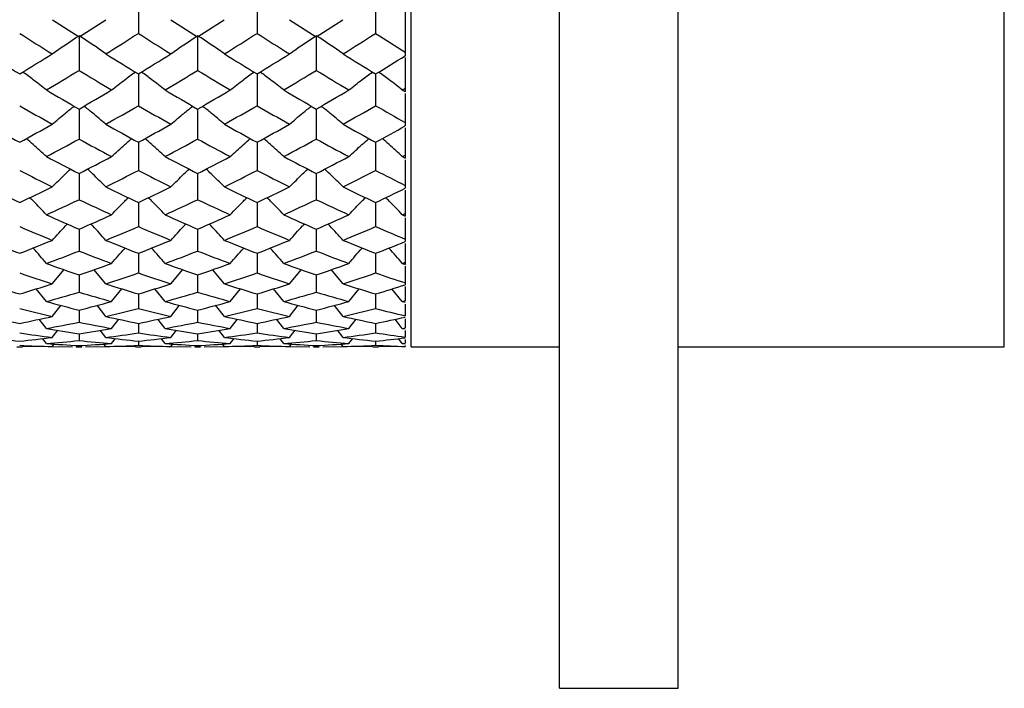
# Paper-space layout '_Right' of a CAD drawing. Units: inches. Extents: x -2.13 to 0.43, y -1.57 to 1.28.
# Drawn here: x -0.87 to 0.43, y -1.28 to -0.39 of the extents above; entities that cross this region are included whole.
import ezdxf

# ---------------------------------------------------------------- set-up
doc = ezdxf.new("R2010")
doc.units = ezdxf.units.IN
doc.header["$MEASUREMENT"] = 0

psp = doc.layouts.new('_Right')

# ---------------------------------------------------------------- linework, layer by layer
at = {"color": 7, "linetype": 'Continuous', "lineweight": 25}
for p, q in [((-0.1575, -1.2795), (-0.1575, 1.2795)), ((0, -1.2795), (0, 1.2795)), ((-0.3543, -0.8268), (-0.3543, 0.8268)), ((0.4331, -0.8268), (0.4331, 0.8268)), ((-0.3622, 0.4405), (-0.3622, -0.4405)), ((-0.7165, -0.365), (-0.7165, -0.4109)), ((-0.559, -0.365), (-0.559, -0.4109)), ((-0.4015, -0.365), (-0.4015, -0.4109)), ((-0.7953, -0.4158), (-0.8307, -0.3932)), ((-0.7598, -0.3932), (-0.7953, -0.4158)), ((-0.6378, -0.4158), (-0.6732, -0.3932)), ((-0.6024, -0.3932), (-0.6378, -0.4158)), ((-0.4803, -0.4158), (-0.5157, -0.3932)), ((-0.4449, -0.3932), (-0.4803, -0.4158)), ((-0.7953, -0.414), (-0.7953, -0.46)), ((-0.6378, -0.414), (-0.6378, -0.46)), ((-0.4803, -0.414), (-0.4803, -0.46)), ((-0.3622, -0.4429), (-0.3622, -0.4883)), ((-0.7165, -0.4647), (-0.7165, -0.5068)), ((-0.559, -0.4647), (-0.559, -0.5068)), ((-0.4015, -0.4647), (-0.4015, -0.5068)), ((-0.3622, -0.4906), (-0.3622, -0.5336)), ((-0.7953, -0.5113), (-0.7953, -0.5511)), ((-0.6378, -0.5113), (-0.6378, -0.5511)), ((-0.4803, -0.5113), (-0.4803, -0.5511)), ((-0.3622, -0.536), (-0.3622, -0.5764)), ((-0.7165, -0.5553), (-0.7165, -0.5927)), ((-0.559, -0.5553), (-0.559, -0.5927)), ((-0.4015, -0.5553), (-0.4015, -0.5927)), ((-0.3622, -0.5787), (-0.3622, -0.6163)), ((-0.7953, -0.5967), (-0.7953, -0.6315)), ((-0.6378, -0.5967), (-0.6378, -0.6315)), ((-0.4803, -0.5967), (-0.4803, -0.6315)), ((-0.3622, -0.6187), (-0.3622, -0.6533)), ((-0.7165, -0.6352), (-0.7165, -0.6672)), ((-0.559, -0.6352), (-0.559, -0.6672)), ((-0.4015, -0.6352), (-0.4015, -0.6672)), ((-0.3622, -0.6556), (-0.3622, -0.687)), ((-0.7953, -0.6705), (-0.7953, -0.6996)), ((-0.6378, -0.6705), (-0.6378, -0.6996)), ((-0.4803, -0.6705), (-0.4803, -0.6996)), ((-0.3622, -0.6894), (-0.3622, -0.7174)), ((-0.7165, -0.7026), (-0.7165, -0.7287)), ((-0.559, -0.7026), (-0.559, -0.7287)), ((-0.4015, -0.7026), (-0.4015, -0.7287)), ((-0.8308, -0.7431), (-0.815, -0.7243)), ((-0.7953, -0.7313), (-0.7953, -0.7541)), ((-0.7598, -0.7431), (-0.7755, -0.7243)), ((-0.6733, -0.7431), (-0.6575, -0.7243)), ((-0.6378, -0.7313), (-0.6378, -0.7541)), ((-0.6023, -0.7431), (-0.6181, -0.7243)), ((-0.5158, -0.7431), (-0.5001, -0.7243)), ((-0.4803, -0.7313), (-0.4803, -0.7541)), ((-0.4448, -0.7431), (-0.4606, -0.7243)), ((-0.3622, -0.7198), (-0.3622, -0.7443)), ((-0.8386, -0.7666), (-0.8523, -0.7497)), ((-0.752, -0.7666), (-0.7383, -0.7497)), ((-0.7165, -0.7564), (-0.7165, -0.7759)), ((-0.6811, -0.7666), (-0.6948, -0.7497)), ((-0.5945, -0.7666), (-0.5808, -0.7497)), ((-0.559, -0.7564), (-0.559, -0.7759)), ((-0.5236, -0.7666), (-0.5373, -0.7497)), ((-0.437, -0.7666), (-0.4233, -0.7497)), ((-0.4015, -0.7564), (-0.4015, -0.7759)), ((-0.3661, -0.7666), (-0.3798, -0.7497)), ((-0.3622, -0.7467), (-0.3622, -0.7655)), ((-0.3622, -0.77), (-0.3622, -0.7854)), ((-0.8308, -0.7863), (-0.8191, -0.7716)), ((-0.7953, -0.7779), (-0.7953, -0.794)), ((-0.7598, -0.7863), (-0.7714, -0.7716)), ((-0.6733, -0.7863), (-0.6617, -0.7716)), ((-0.6378, -0.7779), (-0.6378, -0.794)), ((-0.6023, -0.7863), (-0.6139, -0.7716)), ((-0.5158, -0.7863), (-0.5042, -0.7716)), ((-0.4803, -0.7779), (-0.4803, -0.794)), ((-0.4448, -0.7863), (-0.4565, -0.7716)), ((-0.8386, -0.8022), (-0.8481, -0.79)), ((-0.752, -0.8022), (-0.7425, -0.79)), ((-0.7165, -0.7955), (-0.7165, -0.8081)), ((-0.6811, -0.8022), (-0.6906, -0.79)), ((-0.5945, -0.8022), (-0.585, -0.79)), ((-0.559, -0.7955), (-0.559, -0.8081)), ((-0.5236, -0.8022), (-0.5331, -0.79)), ((-0.437, -0.8022), (-0.4275, -0.79)), ((-0.4015, -0.7955), (-0.4015, -0.8081)), ((-0.3661, -0.8022), (-0.3756, -0.79)), ((-0.3622, -0.7895), (-0.3622, -0.8015)), ((-0.8308, -0.8142), (-0.8235, -0.8047)), ((-0.7953, -0.8093), (-0.7953, -0.8183)), ((-0.7598, -0.8142), (-0.7671, -0.8047)), ((-0.6733, -0.8142), (-0.666, -0.8047)), ((-0.6378, -0.8093), (-0.6378, -0.8183)), ((-0.6023, -0.8142), (-0.6096, -0.8047)), ((-0.5158, -0.8142), (-0.5085, -0.8047)), ((-0.4803, -0.8093), (-0.4803, -0.8183)), ((-0.4448, -0.8142), (-0.4521, -0.8047)), ((-0.3622, -0.8052), (-0.3622, -0.8137)), ((-0.8386, -0.8222), (-0.8436, -0.8157)), ((-0.8308, -0.8263), (-0.8282, -0.8229)), ((-0.7598, -0.8263), (-0.7623, -0.8229)), ((-0.752, -0.8222), (-0.747, -0.8157)), ((-0.7165, -0.8191), (-0.7165, -0.8246)), ((-0.6811, -0.8222), (-0.6861, -0.8157)), ((-0.6733, -0.8263), (-0.6708, -0.8229)), ((-0.6023, -0.8263), (-0.6048, -0.8229)), ((-0.5945, -0.8222), (-0.5895, -0.8157)), ((-0.559, -0.8191), (-0.559, -0.8246)), ((-0.5236, -0.8222), (-0.5286, -0.8157)), ((-0.5158, -0.8263), (-0.5133, -0.8229)), ((-0.4448, -0.8263), (-0.4474, -0.8229)), ((-0.437, -0.8222), (-0.432, -0.8157)), ((-0.4015, -0.8191), (-0.4015, -0.8246)), ((-0.3661, -0.8222), (-0.371, -0.8157)), ((-0.3622, -0.817), (-0.3622, -0.8219)), ((-0.8779, -0.8268), (-0.8702, -0.8268)), ((-0.8308, -0.8263), (-0.8702, -0.8267)), ((-0.8305, -0.8264), (-0.8038, -0.8267)), ((-0.7991, -0.8267), (-0.7953, -0.8268)), ((-0.7991, -0.8268), (-0.7914, -0.8268)), ((-0.7953, -0.8268), (-0.7914, -0.8267)), ((-0.7867, -0.8267), (-0.7601, -0.8264)), ((-0.7204, -0.8267), (-0.7598, -0.8263)), ((-0.7204, -0.8268), (-0.7127, -0.8268)), ((-0.6733, -0.8263), (-0.7127, -0.8267)), ((-0.673, -0.8264), (-0.6464, -0.8267)), ((-0.6417, -0.8267), (-0.6378, -0.8268)), ((-0.6417, -0.8268), (-0.6339, -0.8268)), ((-0.6378, -0.8268), (-0.6339, -0.8267)), ((-0.6292, -0.8267), (-0.6026, -0.8264)), ((-0.5629, -0.8267), (-0.6023, -0.8263)), ((-0.5629, -0.8268), (-0.5552, -0.8268)), ((-0.5158, -0.8263), (-0.5552, -0.8267)), ((-0.5155, -0.8264), (-0.4889, -0.8267)), ((-0.4842, -0.8267), (-0.4803, -0.8268)), ((-0.4842, -0.8268), (-0.4765, -0.8268)), ((-0.4803, -0.8268), (-0.4765, -0.8267)), ((-0.4718, -0.8267), (-0.4452, -0.8264)), ((-0.4054, -0.8267), (-0.4448, -0.8263)), ((-0.4054, -0.8268), (-0.3977, -0.8268)), ((-0.3622, -0.8264), (-0.3977, -0.8267)), ((-0.3622, -0.8249), (-0.3622, -0.8262)), ((-0.3543, -0.8268), (-0.1575, -0.8268)), ((0, -0.8268), (0.4331, -0.8268)), ((-0.1575, -1.2795), (0, -1.2795))]:
    psp.add_line(p, q, dxfattribs=at)
for points in [[(-0.874, -0.4109), (-0.8596, -0.4201), (-0.8452, -0.4292), (-0.8308, -0.4381)], [(-0.8308, -0.4381), (-0.8194, -0.4299), (-0.8076, -0.4219), (-0.7953, -0.414)], [(-0.7598, -0.4381), (-0.7711, -0.4299), (-0.7829, -0.4219), (-0.7953, -0.414)], [(-0.7598, -0.4381), (-0.7453, -0.4292), (-0.7309, -0.4201), (-0.7165, -0.4109)], [(-0.7165, -0.4109), (-0.7022, -0.4201), (-0.6877, -0.4292), (-0.6733, -0.4381)], [(-0.6733, -0.4381), (-0.662, -0.4299), (-0.6501, -0.4219), (-0.6378, -0.414)], [(-0.6023, -0.4381), (-0.6136, -0.4299), (-0.6255, -0.4219), (-0.6378, -0.414)], [(-0.6023, -0.4381), (-0.5878, -0.4292), (-0.5734, -0.4201), (-0.559, -0.4109)], [(-0.559, -0.4109), (-0.5446, -0.4201), (-0.5302, -0.4292), (-0.5158, -0.4381)], [(-0.5158, -0.4381), (-0.5045, -0.4299), (-0.4927, -0.4219), (-0.4803, -0.414)], [(-0.4448, -0.4381), (-0.4562, -0.4299), (-0.468, -0.4219), (-0.4803, -0.414)], [(-0.4448, -0.4381), (-0.4304, -0.4292), (-0.416, -0.4201), (-0.4015, -0.4109)], [(-0.4015, -0.4109), (-0.3884, -0.4193), (-0.3753, -0.4275), (-0.3622, -0.4357)], [(-0.9172, -0.4381), (-0.9028, -0.4471), (-0.8885, -0.4559), (-0.874, -0.4647)], [(-0.874, -0.4647), (-0.8596, -0.4559), (-0.8452, -0.4471), (-0.8308, -0.4381)], [(-0.7598, -0.4381), (-0.7453, -0.4471), (-0.7309, -0.4559), (-0.7165, -0.4647)], [(-0.7165, -0.4647), (-0.7022, -0.4559), (-0.6877, -0.4471), (-0.6733, -0.4381)], [(-0.6023, -0.4381), (-0.5878, -0.4471), (-0.5734, -0.4559), (-0.559, -0.4647)], [(-0.559, -0.4647), (-0.5446, -0.4559), (-0.5302, -0.4471), (-0.5158, -0.4381)], [(-0.4448, -0.4381), (-0.4304, -0.4471), (-0.416, -0.4559), (-0.4015, -0.4647)], [(-0.4015, -0.4647), (-0.3884, -0.4567), (-0.3753, -0.4487), (-0.3622, -0.4405)], [(-0.8386, -0.486), (-0.8241, -0.4774), (-0.8097, -0.4687), (-0.7953, -0.46)], [(-0.7953, -0.46), (-0.7808, -0.4687), (-0.7664, -0.4774), (-0.752, -0.486)], [(-0.6811, -0.486), (-0.6667, -0.4774), (-0.6522, -0.4687), (-0.6378, -0.46)], [(-0.6378, -0.46), (-0.6234, -0.4687), (-0.6089, -0.4774), (-0.5945, -0.486)], [(-0.5236, -0.486), (-0.5092, -0.4774), (-0.4948, -0.4687), (-0.4803, -0.46)], [(-0.4803, -0.46), (-0.4659, -0.4687), (-0.4515, -0.4774), (-0.437, -0.486)], [(-0.8386, -0.486), (-0.8241, -0.4945), (-0.8097, -0.5029), (-0.7953, -0.5113)], [(-0.7953, -0.5113), (-0.7808, -0.5029), (-0.7664, -0.4945), (-0.752, -0.486)], [(-0.6811, -0.486), (-0.6667, -0.4945), (-0.6522, -0.5029), (-0.6378, -0.5113)], [(-0.6378, -0.5113), (-0.6234, -0.5029), (-0.6089, -0.4945), (-0.5945, -0.486)], [(-0.5236, -0.486), (-0.5092, -0.4945), (-0.4948, -0.5029), (-0.4803, -0.5113)], [(-0.4803, -0.5113), (-0.4659, -0.5029), (-0.4515, -0.4945), (-0.437, -0.486)], [(-0.3661, -0.486), (-0.3648, -0.4852), (-0.3635, -0.4844), (-0.3622, -0.4837)], [(-0.3661, -0.486), (-0.3648, -0.4867), (-0.3635, -0.4875), (-0.3622, -0.4883)], [(-0.874, -0.5068), (-0.8596, -0.5151), (-0.8452, -0.5233), (-0.8308, -0.5314)], [(-0.7598, -0.5314), (-0.7453, -0.5233), (-0.7309, -0.5151), (-0.7165, -0.5068)], [(-0.7165, -0.5068), (-0.7022, -0.5151), (-0.6877, -0.5233), (-0.6733, -0.5314)], [(-0.6023, -0.5314), (-0.5878, -0.5233), (-0.5734, -0.5151), (-0.559, -0.5068)], [(-0.559, -0.5068), (-0.5446, -0.5151), (-0.5302, -0.5233), (-0.5158, -0.5314)], [(-0.4448, -0.5314), (-0.4304, -0.5233), (-0.416, -0.5151), (-0.4015, -0.5068)], [(-0.4015, -0.5068), (-0.3884, -0.5144), (-0.3753, -0.5219), (-0.3622, -0.5293)], [(-0.9172, -0.5314), (-0.9028, -0.5395), (-0.8885, -0.5475), (-0.874, -0.5553)], [(-0.874, -0.5553), (-0.8596, -0.5475), (-0.8452, -0.5395), (-0.8308, -0.5314)], [(-0.7598, -0.5314), (-0.7453, -0.5395), (-0.7309, -0.5475), (-0.7165, -0.5553)], [(-0.7165, -0.5553), (-0.7022, -0.5475), (-0.6877, -0.5395), (-0.6733, -0.5314)], [(-0.6023, -0.5314), (-0.5878, -0.5395), (-0.5734, -0.5475), (-0.559, -0.5553)], [(-0.559, -0.5553), (-0.5446, -0.5475), (-0.5302, -0.5395), (-0.5158, -0.5314)], [(-0.4448, -0.5314), (-0.4304, -0.5395), (-0.416, -0.5475), (-0.4015, -0.5553)], [(-0.4015, -0.5553), (-0.3884, -0.5482), (-0.3753, -0.541), (-0.3622, -0.5336)], [(-0.8386, -0.5743), (-0.8241, -0.5667), (-0.8097, -0.559), (-0.7953, -0.5511)], [(-0.7953, -0.5511), (-0.7808, -0.559), (-0.7664, -0.5667), (-0.752, -0.5743)], [(-0.6811, -0.5743), (-0.6667, -0.5667), (-0.6522, -0.559), (-0.6378, -0.5511)], [(-0.6378, -0.5511), (-0.6234, -0.559), (-0.6089, -0.5667), (-0.5945, -0.5743)], [(-0.5236, -0.5743), (-0.5092, -0.5667), (-0.4948, -0.559), (-0.4803, -0.5511)], [(-0.4803, -0.5511), (-0.4659, -0.559), (-0.4515, -0.5667), (-0.437, -0.5743)], [(-0.8386, -0.5743), (-0.8241, -0.5819), (-0.8097, -0.5894), (-0.7953, -0.5967)], [(-0.7953, -0.5967), (-0.7808, -0.5894), (-0.7664, -0.5819), (-0.752, -0.5743)], [(-0.6811, -0.5743), (-0.6667, -0.5819), (-0.6522, -0.5894), (-0.6378, -0.5967)], [(-0.6378, -0.5967), (-0.6234, -0.5894), (-0.6089, -0.5819), (-0.5945, -0.5743)], [(-0.5236, -0.5743), (-0.5092, -0.5819), (-0.4948, -0.5894), (-0.4803, -0.5967)], [(-0.4803, -0.5967), (-0.4659, -0.5894), (-0.4515, -0.5819), (-0.437, -0.5743)], [(-0.3661, -0.5743), (-0.3648, -0.5736), (-0.3635, -0.573), (-0.3622, -0.5723)], [(-0.3661, -0.5743), (-0.3648, -0.575), (-0.3635, -0.5757), (-0.3622, -0.5764)], [(-0.874, -0.5927), (-0.8596, -0.6001), (-0.8452, -0.6073), (-0.8308, -0.6144)], [(-0.7598, -0.6144), (-0.7453, -0.6073), (-0.7309, -0.6001), (-0.7165, -0.5927)], [(-0.7165, -0.5927), (-0.7022, -0.6001), (-0.6877, -0.6073), (-0.6733, -0.6144)], [(-0.6023, -0.6144), (-0.5878, -0.6073), (-0.5734, -0.6001), (-0.559, -0.5927)], [(-0.559, -0.5927), (-0.5446, -0.6001), (-0.5302, -0.6073), (-0.5158, -0.6144)], [(-0.4448, -0.6144), (-0.4304, -0.6073), (-0.416, -0.6001), (-0.4015, -0.5927)], [(-0.4015, -0.5927), (-0.3884, -0.5995), (-0.3753, -0.606), (-0.3622, -0.6125)], [(-0.9172, -0.6144), (-0.9028, -0.6215), (-0.8885, -0.6284), (-0.874, -0.6352)], [(-0.874, -0.6352), (-0.8596, -0.6284), (-0.8452, -0.6215), (-0.8308, -0.6144)], [(-0.7598, -0.6144), (-0.7453, -0.6215), (-0.7309, -0.6284), (-0.7165, -0.6352)], [(-0.7165, -0.6352), (-0.7022, -0.6284), (-0.6877, -0.6215), (-0.6733, -0.6144)], [(-0.6023, -0.6144), (-0.5878, -0.6215), (-0.5734, -0.6284), (-0.559, -0.6352)], [(-0.559, -0.6352), (-0.5446, -0.6284), (-0.5302, -0.6215), (-0.5158, -0.6144)], [(-0.4448, -0.6144), (-0.4304, -0.6215), (-0.416, -0.6284), (-0.4015, -0.6352)], [(-0.4015, -0.6352), (-0.3884, -0.629), (-0.3753, -0.6227), (-0.3622, -0.6163)], [(-0.8386, -0.6515), (-0.8241, -0.645), (-0.8097, -0.6383), (-0.7953, -0.6315)], [(-0.7953, -0.6315), (-0.7808, -0.6383), (-0.7664, -0.645), (-0.752, -0.6515)], [(-0.6811, -0.6515), (-0.6667, -0.645), (-0.6522, -0.6383), (-0.6378, -0.6315)], [(-0.6378, -0.6315), (-0.6234, -0.6383), (-0.6089, -0.645), (-0.5945, -0.6515)], [(-0.5236, -0.6515), (-0.5092, -0.645), (-0.4948, -0.6383), (-0.4803, -0.6315)], [(-0.4803, -0.6315), (-0.4659, -0.6383), (-0.4515, -0.645), (-0.437, -0.6515)], [(-0.8386, -0.6515), (-0.8241, -0.658), (-0.8097, -0.6644), (-0.7953, -0.6705)], [(-0.7953, -0.6705), (-0.7808, -0.6644), (-0.7664, -0.658), (-0.752, -0.6515)], [(-0.6811, -0.6515), (-0.6667, -0.658), (-0.6522, -0.6644), (-0.6378, -0.6705)], [(-0.6378, -0.6705), (-0.6234, -0.6644), (-0.6089, -0.658), (-0.5945, -0.6515)], [(-0.5236, -0.6515), (-0.5092, -0.658), (-0.4948, -0.6644), (-0.4803, -0.6705)], [(-0.4803, -0.6705), (-0.4659, -0.6644), (-0.4515, -0.658), (-0.437, -0.6515)], [(-0.3661, -0.6515), (-0.3648, -0.6509), (-0.3635, -0.6503), (-0.3622, -0.6497)], [(-0.3661, -0.6515), (-0.3648, -0.6521), (-0.3635, -0.6527), (-0.3622, -0.6533)], [(-0.874, -0.6672), (-0.8596, -0.6734), (-0.8452, -0.6795), (-0.8308, -0.6854)], [(-0.7598, -0.6854), (-0.7453, -0.6795), (-0.7309, -0.6734), (-0.7165, -0.6672)], [(-0.7165, -0.6672), (-0.7022, -0.6734), (-0.6877, -0.6795), (-0.6733, -0.6854)], [(-0.6023, -0.6854), (-0.5878, -0.6795), (-0.5734, -0.6734), (-0.559, -0.6672)], [(-0.559, -0.6672), (-0.5446, -0.6734), (-0.5302, -0.6795), (-0.5158, -0.6854)], [(-0.4448, -0.6854), (-0.4304, -0.6795), (-0.416, -0.6734), (-0.4015, -0.6672)], [(-0.4015, -0.6672), (-0.3884, -0.6729), (-0.3753, -0.6784), (-0.3622, -0.6838)], [(-0.9172, -0.6854), (-0.9028, -0.6913), (-0.8885, -0.6971), (-0.874, -0.7026)], [(-0.874, -0.7026), (-0.8596, -0.6971), (-0.8452, -0.6913), (-0.8308, -0.6854)], [(-0.7598, -0.6854), (-0.7453, -0.6913), (-0.7309, -0.6971), (-0.7165, -0.7026)], [(-0.7165, -0.7026), (-0.7022, -0.6971), (-0.6877, -0.6913), (-0.6733, -0.6854)], [(-0.6023, -0.6854), (-0.5878, -0.6913), (-0.5734, -0.6971), (-0.559, -0.7026)], [(-0.559, -0.7026), (-0.5446, -0.6971), (-0.5302, -0.6913), (-0.5158, -0.6854)], [(-0.4448, -0.6854), (-0.4304, -0.6913), (-0.416, -0.6971), (-0.4015, -0.7026)], [(-0.4015, -0.7026), (-0.3884, -0.6976), (-0.3753, -0.6924), (-0.3622, -0.687)], [(-0.8386, -0.716), (-0.8241, -0.7107), (-0.8097, -0.7053), (-0.7953, -0.6996)], [(-0.7953, -0.6996), (-0.7808, -0.7053), (-0.7664, -0.7107), (-0.752, -0.716)], [(-0.6811, -0.716), (-0.6667, -0.7107), (-0.6522, -0.7053), (-0.6378, -0.6996)], [(-0.6378, -0.6996), (-0.6234, -0.7053), (-0.6089, -0.7107), (-0.5945, -0.716)], [(-0.5236, -0.716), (-0.5092, -0.7107), (-0.4948, -0.7053), (-0.4803, -0.6996)], [(-0.4803, -0.6996), (-0.4659, -0.7053), (-0.4515, -0.7107), (-0.437, -0.716)], [(-0.8386, -0.716), (-0.8241, -0.7213), (-0.8097, -0.7264), (-0.7953, -0.7313)], [(-0.7953, -0.7313), (-0.7808, -0.7264), (-0.7664, -0.7213), (-0.752, -0.716)], [(-0.6811, -0.716), (-0.6667, -0.7213), (-0.6522, -0.7264), (-0.6378, -0.7313)], [(-0.6378, -0.7313), (-0.6234, -0.7264), (-0.6089, -0.7213), (-0.5945, -0.716)], [(-0.5236, -0.716), (-0.5092, -0.7213), (-0.4948, -0.7264), (-0.4803, -0.7313)], [(-0.4803, -0.7313), (-0.4659, -0.7264), (-0.4515, -0.7213), (-0.437, -0.716)], [(-0.3661, -0.716), (-0.3648, -0.7155), (-0.3635, -0.7151), (-0.3622, -0.7146)], [(-0.3661, -0.716), (-0.3648, -0.7165), (-0.3635, -0.717), (-0.3622, -0.7174)], [(-0.874, -0.7287), (-0.8596, -0.7336), (-0.8452, -0.7385), (-0.8308, -0.7431)], [(-0.7598, -0.7431), (-0.7453, -0.7385), (-0.7309, -0.7336), (-0.7165, -0.7287)], [(-0.7165, -0.7287), (-0.7022, -0.7336), (-0.6877, -0.7385), (-0.6733, -0.7431)], [(-0.6023, -0.7431), (-0.5878, -0.7385), (-0.5734, -0.7336), (-0.559, -0.7287)], [(-0.559, -0.7287), (-0.5446, -0.7337), (-0.5302, -0.7385), (-0.5158, -0.7431)], [(-0.4448, -0.7431), (-0.4304, -0.7385), (-0.416, -0.7336), (-0.4015, -0.7287)], [(-0.4015, -0.7287), (-0.3884, -0.7332), (-0.3753, -0.7376), (-0.3622, -0.7418)], [(-0.9172, -0.7431), (-0.9028, -0.7477), (-0.8885, -0.7522), (-0.874, -0.7564)], [(-0.874, -0.7564), (-0.8596, -0.7522), (-0.8452, -0.7477), (-0.8308, -0.7431)], [(-0.7598, -0.7431), (-0.7453, -0.7477), (-0.7309, -0.7522), (-0.7165, -0.7564)], [(-0.7165, -0.7564), (-0.7022, -0.7522), (-0.6877, -0.7477), (-0.6733, -0.7431)], [(-0.6023, -0.7431), (-0.5878, -0.7477), (-0.5734, -0.7522), (-0.559, -0.7564)], [(-0.559, -0.7564), (-0.5446, -0.7522), (-0.5302, -0.7477), (-0.5158, -0.7431)], [(-0.4448, -0.7431), (-0.4304, -0.7477), (-0.416, -0.7522), (-0.4015, -0.7564)], [(-0.4015, -0.7564), (-0.3884, -0.7526), (-0.3753, -0.7485), (-0.3622, -0.7443)], [(-0.8386, -0.7666), (-0.8241, -0.7626), (-0.8097, -0.7585), (-0.7953, -0.7541)], [(-0.7953, -0.7541), (-0.7808, -0.7585), (-0.7664, -0.7626), (-0.752, -0.7666)], [(-0.6811, -0.7666), (-0.6667, -0.7626), (-0.6522, -0.7585), (-0.6378, -0.7541)], [(-0.6378, -0.7541), (-0.6234, -0.7585), (-0.6089, -0.7626), (-0.5945, -0.7666)], [(-0.5236, -0.7666), (-0.5092, -0.7626), (-0.4948, -0.7585), (-0.4803, -0.7541)], [(-0.4803, -0.7541), (-0.4659, -0.7585), (-0.4515, -0.7626), (-0.437, -0.7666)], [(-0.8386, -0.7666), (-0.8241, -0.7705), (-0.8097, -0.7743), (-0.7953, -0.7779)], [(-0.7953, -0.7779), (-0.7808, -0.7743), (-0.7664, -0.7705), (-0.752, -0.7666)], [(-0.6811, -0.7666), (-0.6667, -0.7705), (-0.6522, -0.7743), (-0.6378, -0.7779)], [(-0.6378, -0.7779), (-0.6234, -0.7743), (-0.6089, -0.7705), (-0.5945, -0.7666)], [(-0.5236, -0.7666), (-0.5092, -0.7705), (-0.4948, -0.7743), (-0.4803, -0.7779)], [(-0.4803, -0.7779), (-0.4659, -0.7743), (-0.4515, -0.7705), (-0.437, -0.7666)], [(-0.3661, -0.7666), (-0.3648, -0.7662), (-0.3635, -0.7659), (-0.3622, -0.7655)], [(-0.3661, -0.7666), (-0.3648, -0.7669), (-0.3635, -0.7673), (-0.3622, -0.7676)], [(-0.874, -0.7759), (-0.8596, -0.7796), (-0.8452, -0.783), (-0.8308, -0.7863)], [(-0.7598, -0.7863), (-0.7453, -0.783), (-0.7309, -0.7796), (-0.7165, -0.7759)], [(-0.7165, -0.7759), (-0.7022, -0.7796), (-0.6877, -0.783), (-0.6733, -0.7863)], [(-0.6023, -0.7863), (-0.5878, -0.783), (-0.5734, -0.7796), (-0.559, -0.7759)], [(-0.559, -0.7759), (-0.5446, -0.7796), (-0.5302, -0.783), (-0.5158, -0.7863)], [(-0.4448, -0.7863), (-0.4304, -0.783), (-0.416, -0.7796), (-0.4015, -0.7759)], [(-0.4015, -0.7759), (-0.3884, -0.7793), (-0.3753, -0.7824), (-0.3622, -0.7854)], [(-0.9172, -0.7863), (-0.9028, -0.7896), (-0.8885, -0.7926), (-0.874, -0.7955)], [(-0.874, -0.7955), (-0.8596, -0.7926), (-0.8452, -0.7896), (-0.8308, -0.7863)], [(-0.8386, -0.8022), (-0.8241, -0.7997), (-0.8097, -0.7969), (-0.7953, -0.794)], [(-0.7953, -0.794), (-0.7808, -0.7969), (-0.7664, -0.7997), (-0.752, -0.8022)], [(-0.7598, -0.7863), (-0.7453, -0.7896), (-0.7309, -0.7926), (-0.7165, -0.7955)], [(-0.7165, -0.7955), (-0.7022, -0.7926), (-0.6877, -0.7896), (-0.6733, -0.7863)], [(-0.6811, -0.8022), (-0.6667, -0.7997), (-0.6522, -0.7969), (-0.6378, -0.794)], [(-0.6378, -0.794), (-0.6234, -0.7969), (-0.6089, -0.7997), (-0.5945, -0.8022)], [(-0.6023, -0.7863), (-0.5878, -0.7896), (-0.5734, -0.7926), (-0.559, -0.7955)], [(-0.559, -0.7955), (-0.5446, -0.7926), (-0.5302, -0.7896), (-0.5158, -0.7863)], [(-0.5236, -0.8022), (-0.5092, -0.7997), (-0.4948, -0.7969), (-0.4803, -0.794)], [(-0.4803, -0.794), (-0.4659, -0.7969), (-0.4515, -0.7997), (-0.437, -0.8022)], [(-0.4448, -0.7863), (-0.4304, -0.7896), (-0.416, -0.7926), (-0.4015, -0.7955)], [(-0.4015, -0.7955), (-0.3884, -0.7929), (-0.3753, -0.7901), (-0.3622, -0.7872)], [(-0.874, -0.8081), (-0.8596, -0.8103), (-0.8452, -0.8124), (-0.8308, -0.8142)], [(-0.8386, -0.8022), (-0.8241, -0.8048), (-0.8097, -0.8071), (-0.7953, -0.8093)], [(-0.7953, -0.8093), (-0.7808, -0.8071), (-0.7664, -0.8048), (-0.752, -0.8022)], [(-0.7598, -0.8142), (-0.7453, -0.8124), (-0.7309, -0.8103), (-0.7165, -0.8081)], [(-0.7165, -0.8081), (-0.7022, -0.8103), (-0.6877, -0.8124), (-0.6733, -0.8142)], [(-0.6811, -0.8022), (-0.6667, -0.8048), (-0.6522, -0.8071), (-0.6378, -0.8093)], [(-0.6378, -0.8093), (-0.6234, -0.8071), (-0.6089, -0.8048), (-0.5945, -0.8022)], [(-0.6023, -0.8142), (-0.5878, -0.8124), (-0.5734, -0.8103), (-0.559, -0.8081)], [(-0.559, -0.8081), (-0.5446, -0.8103), (-0.5302, -0.8124), (-0.5158, -0.8142)], [(-0.5236, -0.8022), (-0.5092, -0.8048), (-0.4948, -0.8071), (-0.4803, -0.8093)], [(-0.4803, -0.8093), (-0.4659, -0.8071), (-0.4515, -0.8048), (-0.437, -0.8022)], [(-0.4448, -0.8142), (-0.4304, -0.8124), (-0.416, -0.8103), (-0.4015, -0.8081)], [(-0.4015, -0.8081), (-0.3884, -0.8101), (-0.3753, -0.812), (-0.3622, -0.8137)], [(-0.3661, -0.8022), (-0.3648, -0.802), (-0.3635, -0.8018), (-0.3622, -0.8015)], [(-0.3661, -0.8022), (-0.3648, -0.8024), (-0.3635, -0.8027), (-0.3622, -0.8029)], [(-0.9172, -0.8142), (-0.9028, -0.816), (-0.8885, -0.8177), (-0.874, -0.8191)], [(-0.874, -0.8191), (-0.8596, -0.8177), (-0.8452, -0.816), (-0.8308, -0.8142)], [(-0.8386, -0.8222), (-0.8241, -0.8211), (-0.8097, -0.8198), (-0.7953, -0.8183)], [(-0.8386, -0.8222), (-0.8241, -0.8233), (-0.8097, -0.8243), (-0.7953, -0.825)], [(-0.7953, -0.8183), (-0.7808, -0.8198), (-0.7664, -0.8211), (-0.752, -0.8222)], [(-0.7953, -0.825), (-0.7808, -0.8243), (-0.7664, -0.8233), (-0.752, -0.8222)], [(-0.7598, -0.8142), (-0.7453, -0.816), (-0.7309, -0.8177), (-0.7165, -0.8191)], [(-0.7165, -0.8191), (-0.7022, -0.8177), (-0.6877, -0.816), (-0.6733, -0.8142)], [(-0.6811, -0.8222), (-0.6667, -0.8211), (-0.6522, -0.8198), (-0.6378, -0.8183)], [(-0.6811, -0.8222), (-0.6667, -0.8233), (-0.6522, -0.8243), (-0.6378, -0.825)], [(-0.6378, -0.8183), (-0.6234, -0.8198), (-0.6089, -0.8211), (-0.5945, -0.8222)], [(-0.6378, -0.825), (-0.6234, -0.8243), (-0.6089, -0.8233), (-0.5945, -0.8222)], [(-0.6023, -0.8142), (-0.5878, -0.816), (-0.5734, -0.8177), (-0.559, -0.8191)], [(-0.559, -0.8191), (-0.5446, -0.8177), (-0.5302, -0.816), (-0.5158, -0.8142)], [(-0.5236, -0.8222), (-0.5092, -0.8211), (-0.4948, -0.8198), (-0.4803, -0.8183)], [(-0.5236, -0.8222), (-0.5092, -0.8233), (-0.4948, -0.8243), (-0.4803, -0.825)], [(-0.4803, -0.8183), (-0.4659, -0.8198), (-0.4515, -0.8211), (-0.437, -0.8222)], [(-0.4803, -0.825), (-0.4659, -0.8243), (-0.4515, -0.8233), (-0.437, -0.8222)], [(-0.4448, -0.8142), (-0.4304, -0.816), (-0.416, -0.8177), (-0.4015, -0.8191)], [(-0.4015, -0.8191), (-0.3884, -0.8178), (-0.3753, -0.8163), (-0.3622, -0.8147)], [(-0.3661, -0.8222), (-0.3648, -0.8221), (-0.3635, -0.822), (-0.3622, -0.8219)], [(-0.3661, -0.8222), (-0.3648, -0.8223), (-0.3635, -0.8224), (-0.3622, -0.8225)], [(-0.874, -0.8246), (-0.8596, -0.8253), (-0.8452, -0.8259), (-0.8308, -0.8263)], [(-0.7598, -0.8263), (-0.7453, -0.8259), (-0.7309, -0.8253), (-0.7165, -0.8246)], [(-0.7165, -0.8246), (-0.7022, -0.8253), (-0.6877, -0.8259), (-0.6733, -0.8263)], [(-0.6023, -0.8263), (-0.5878, -0.8259), (-0.5734, -0.8253), (-0.559, -0.8246)], [(-0.559, -0.8246), (-0.5446, -0.8253), (-0.5302, -0.8259), (-0.5158, -0.8263)], [(-0.4448, -0.8263), (-0.4304, -0.8259), (-0.416, -0.8253), (-0.4015, -0.8246)], [(-0.4015, -0.8246), (-0.3884, -0.8253), (-0.3753, -0.8258), (-0.3622, -0.8262)]]:
    psp.add_open_spline(points, degree=3, dxfattribs=at)
for points, knots in [([(-0.8386, -0.486), (-0.8443, -0.4814), (-0.8545, -0.4734), (-0.8653, -0.4656), (-0.87, -0.4622)], [0, 0, 0, 0, 0.562687, 1, 1, 1, 1]), ([(-0.752, -0.486), (-0.7463, -0.4814), (-0.7361, -0.4734), (-0.7253, -0.4656), (-0.7206, -0.4622)], [0, 0, 0, 0, 0.562691, 1, 1, 1, 1]), ([(-0.6811, -0.486), (-0.6868, -0.4814), (-0.697, -0.4734), (-0.7078, -0.4656), (-0.7125, -0.4622)], [0, 0, 0, 0, 0.562691, 1, 1, 1, 1]), ([(-0.5945, -0.486), (-0.5888, -0.4814), (-0.5786, -0.4734), (-0.5678, -0.4656), (-0.5631, -0.4622)], [0, 0, 0, 0, 0.562687, 1, 1, 1, 1]), ([(-0.5236, -0.486), (-0.5293, -0.4814), (-0.5395, -0.4734), (-0.5503, -0.4656), (-0.555, -0.4622)], [0, 0, 0, 0, 0.562678, 1, 1, 1, 1]), ([(-0.437, -0.486), (-0.4313, -0.4814), (-0.4211, -0.4734), (-0.4103, -0.4656), (-0.4056, -0.4622)], [0, 0, 0, 0, 0.562682, 1, 1, 1, 1]), ([(-0.3661, -0.486), (-0.3718, -0.4814), (-0.382, -0.4734), (-0.3928, -0.4656), (-0.3975, -0.4622)], [0, 0, 0, 0, 0.562696, 1, 1, 1, 1]), ([(-0.8308, -0.5314), (-0.8251, -0.5265), (-0.8157, -0.5183), (-0.8057, -0.5105), (-0.8018, -0.5074)], [0, 0, 0, 0, 0.609868, 1, 1, 1, 1]), ([(-0.7598, -0.5314), (-0.7655, -0.5265), (-0.7749, -0.5183), (-0.7848, -0.5105), (-0.7887, -0.5074)], [0, 0, 0, 0, 0.6098608, 1, 1, 1, 1]), ([(-0.6733, -0.5314), (-0.6676, -0.5265), (-0.6582, -0.5183), (-0.6482, -0.5105), (-0.6443, -0.5074)], [0, 0, 0, 0, 0.609861, 1, 1, 1, 1]), ([(-0.6023, -0.5314), (-0.608, -0.5265), (-0.6174, -0.5183), (-0.6274, -0.5105), (-0.6313, -0.5074)], [0, 0, 0, 0, 0.609868, 1, 1, 1, 1]), ([(-0.5158, -0.5314), (-0.5101, -0.5265), (-0.5007, -0.5183), (-0.4908, -0.5105), (-0.4869, -0.5074)], [0, 0, 0, 0, 0.609853, 1, 1, 1, 1]), ([(-0.4448, -0.5314), (-0.4505, -0.5265), (-0.4599, -0.5183), (-0.4699, -0.5105), (-0.4738, -0.5074)], [0, 0, 0, 0, 0.609875, 1, 1, 1, 1]), ([(-0.8386, -0.5743), (-0.8443, -0.569), (-0.8529, -0.5609), (-0.8621, -0.553), (-0.8651, -0.5504)], [0, 0, 0, 0, 0.662686, 1, 1, 1, 1]), ([(-0.752, -0.5743), (-0.7463, -0.569), (-0.7377, -0.5609), (-0.7285, -0.553), (-0.7254, -0.5504)], [0, 0, 0, 0, 0.662691, 1, 1, 1, 1]), ([(-0.6811, -0.5743), (-0.6868, -0.569), (-0.6954, -0.5609), (-0.7046, -0.553), (-0.7076, -0.5504)], [0, 0, 0, 0, 0.662691, 1, 1, 1, 1]), ([(-0.5945, -0.5743), (-0.5888, -0.569), (-0.5802, -0.5609), (-0.571, -0.553), (-0.5679, -0.5504)], [0, 0, 0, 0, 0.662686, 1, 1, 1, 1]), ([(-0.5236, -0.5743), (-0.5293, -0.569), (-0.5379, -0.5609), (-0.5471, -0.553), (-0.5501, -0.5504)], [0, 0, 0, 0, 0.6626741, 1, 1, 1, 1]), ([(-0.437, -0.5743), (-0.4313, -0.569), (-0.4227, -0.5609), (-0.4135, -0.553), (-0.4104, -0.5504)], [0, 0, 0, 0, 0.6626802, 1, 1, 1, 1]), ([(-0.3661, -0.5743), (-0.3718, -0.569), (-0.3804, -0.5609), (-0.3895, -0.553), (-0.3926, -0.5504)], [0, 0, 0, 0, 0.662772, 1, 1, 1, 1]), ([(-0.8308, -0.6144), (-0.8251, -0.6087), (-0.8172, -0.6007), (-0.8088, -0.593), (-0.8064, -0.5909)], [0, 0, 0, 0, 0.722747, 1, 1, 1, 1]), ([(-0.7598, -0.6144), (-0.7655, -0.6087), (-0.7734, -0.6007), (-0.7818, -0.593), (-0.7841, -0.5909)], [0, 0, 0, 0, 0.722737, 1, 1, 1, 1]), ([(-0.6733, -0.6144), (-0.6676, -0.6087), (-0.6597, -0.6007), (-0.6513, -0.593), (-0.649, -0.5909)], [0, 0, 0, 0, 0.722737, 1, 1, 1, 1]), ([(-0.6023, -0.6144), (-0.608, -0.6087), (-0.6159, -0.6007), (-0.6243, -0.593), (-0.6266, -0.5909)], [0, 0, 0, 0, 0.722747, 1, 1, 1, 1]), ([(-0.5158, -0.6144), (-0.5101, -0.6087), (-0.5022, -0.6007), (-0.4938, -0.593), (-0.4915, -0.5909)], [0, 0, 0, 0, 0.722726, 1, 1, 1, 1]), ([(-0.4448, -0.6144), (-0.4505, -0.6087), (-0.4584, -0.6007), (-0.4668, -0.593), (-0.4692, -0.5909)], [0, 0, 0, 0, 0.722756, 1, 1, 1, 1]), ([(-0.8386, -0.6515), (-0.8443, -0.6454), (-0.8514, -0.6377), (-0.8591, -0.6303), (-0.8607, -0.6288)], [0, 0, 0, 0, 0.7924813, 1, 1, 1, 1]), ([(-0.752, -0.6515), (-0.7463, -0.6454), (-0.7391, -0.6377), (-0.7315, -0.6303), (-0.7299, -0.6288)], [0, 0, 0, 0, 0.792484, 1, 1, 1, 1]), ([(-0.6811, -0.6515), (-0.6868, -0.6454), (-0.694, -0.6377), (-0.7016, -0.6303), (-0.7032, -0.6288)], [0, 0, 0, 0, 0.792484, 1, 1, 1, 1]), ([(-0.5945, -0.6515), (-0.5888, -0.6454), (-0.5816, -0.6377), (-0.574, -0.6303), (-0.5724, -0.6288)], [0, 0, 0, 0, 0.792481, 1, 1, 1, 1]), ([(-0.5236, -0.6515), (-0.5293, -0.6454), (-0.5365, -0.6377), (-0.5441, -0.6303), (-0.5457, -0.6288)], [0, 0, 0, 0, 0.7924741, 1, 1, 1, 1]), ([(-0.437, -0.6515), (-0.4313, -0.6454), (-0.4242, -0.6377), (-0.4165, -0.6303), (-0.4149, -0.6288)], [0, 0, 0, 0, 0.792477, 1, 1, 1, 1]), ([(-0.3661, -0.6515), (-0.3718, -0.6454), (-0.3789, -0.6377), (-0.3866, -0.6303), (-0.3882, -0.6288)], [0, 0, 0, 0, 0.792743, 1, 1, 1, 1]), ([(-0.8308, -0.6854), (-0.8251, -0.679), (-0.8186, -0.6717), (-0.8117, -0.6646), (-0.8108, -0.6637)], [0, 0, 0, 0, 0.875202, 1, 1, 1, 1]), ([(-0.7598, -0.6854), (-0.7654, -0.679), (-0.7719, -0.6717), (-0.7789, -0.6646), (-0.7797, -0.6637)], [0, 0, 0, 0, 0.875191, 1, 1, 1, 1]), ([(-0.6733, -0.6854), (-0.6676, -0.679), (-0.6611, -0.6717), (-0.6542, -0.6646), (-0.6534, -0.6637)], [0, 0, 0, 0, 0.875191, 1, 1, 1, 1]), ([(-0.6023, -0.6854), (-0.608, -0.679), (-0.6145, -0.6717), (-0.6214, -0.6646), (-0.6223, -0.6637)], [0, 0, 0, 0, 0.875202, 1, 1, 1, 1]), ([(-0.5158, -0.6854), (-0.5101, -0.679), (-0.5037, -0.6717), (-0.4967, -0.6646), (-0.4959, -0.6637)], [0, 0, 0, 0, 0.875178, 1, 1, 1, 1]), ([(-0.4448, -0.6854), (-0.4505, -0.679), (-0.457, -0.6717), (-0.4639, -0.6646), (-0.4648, -0.6637)], [0, 0, 0, 0, 0.875209, 1, 1, 1, 1]), ([(-0.8386, -0.716), (-0.8442, -0.7093), (-0.85, -0.7024), (-0.8562, -0.6958), (-0.8564, -0.6956)], [0, 0, 0, 0, 0.9760776, 1, 1, 1, 1]), ([(-0.752, -0.716), (-0.7463, -0.7093), (-0.7405, -0.7024), (-0.7343, -0.6958), (-0.7342, -0.6956)], [0, 0, 0, 0, 0.976069, 1, 1, 1, 1]), ([(-0.6811, -0.716), (-0.6868, -0.7093), (-0.6926, -0.7024), (-0.6987, -0.6958), (-0.6989, -0.6956)], [0, 0, 0, 0, 0.976069, 1, 1, 1, 1]), ([(-0.5945, -0.716), (-0.5888, -0.7093), (-0.583, -0.7024), (-0.5768, -0.6958), (-0.5767, -0.6956)], [0, 0, 0, 0, 0.976078, 1, 1, 1, 1]), ([(-0.5236, -0.716), (-0.5293, -0.7093), (-0.5351, -0.7024), (-0.5412, -0.6958), (-0.5414, -0.6956)], [0, 0, 0, 0, 0.976094, 1, 1, 1, 1]), ([(-0.437, -0.716), (-0.4314, -0.7093), (-0.4256, -0.7024), (-0.4194, -0.6958), (-0.4192, -0.6956)], [0, 0, 0, 0, 0.9760821, 1, 1, 1, 1]), ([(-0.3661, -0.716), (-0.3717, -0.7093), (-0.3775, -0.7024), (-0.3837, -0.6958), (-0.3839, -0.6956)], [0, 0, 0, 0, 0.9767376, 1, 1, 1, 1])]:
    psp.add_open_spline(points, degree=3, knots=knots, dxfattribs=at)

doc.saveas('drawing.dxf')
